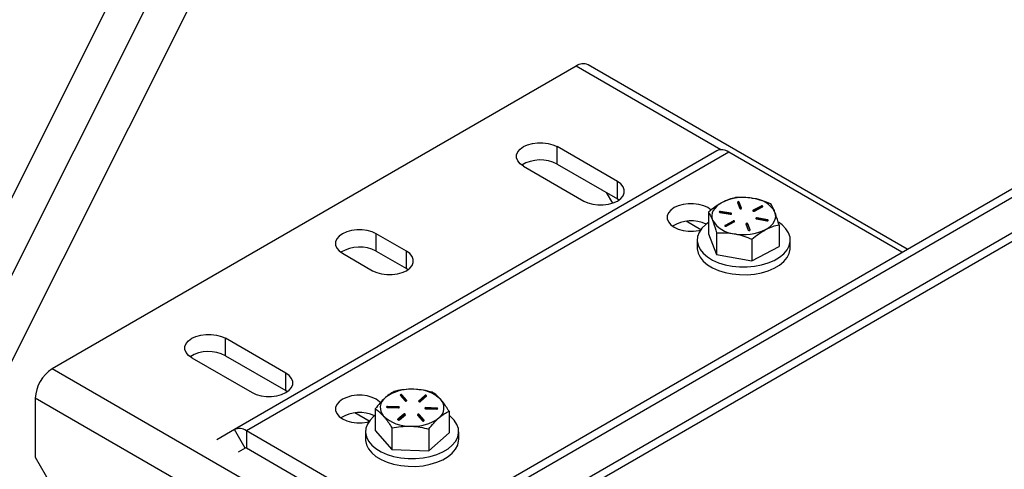
# Model space of a CAD drawing. Units: inches. Extents: x 0.4 to 10.8, y -1.2 to 8.4.
# Drawn here: x 8.2 to 8.6, y 7.1 to 7.3 of the extents above; entities that cross this region are included whole.
import ezdxf

# ---------------------------------------------------------------- set-up
doc = ezdxf.new("R2010")
doc.units = ezdxf.units.IN
doc.header["$MEASUREMENT"] = 0

msp = doc.modelspace()

# ---------------------------------------------------------------- linework, layer by layer
at = {"color": 7, "linetype": 'Continuous', "lineweight": 25}
for p, q in [((7.041970042913491, 6.276735638123467), (9.751889517971575, 7.84145332232829)), ((7.041970042913491, 6.28013728771621), (9.745996949598585, 7.84145332232829)), ((8.499516771266192, 7.690052518434407), (8.098278889511553, 6.890245949868137)), ((8.07470866490791, 6.87663919505453), (8.475946575995543, 7.6764457636208)), ((8.053314635609118, 6.864288674617685), (8.454552536919087, 7.664095243183954)), ((8.110290036979974, 6.914188400394017), (8.949034664619353, 7.398385402464486)), ((8.107887806508524, 6.909400004154423), (8.951436919534965, 7.396370421297276)), ((8.44289411870924, 7.252463219725549), (8.23811598654592, 7.134247184478387)), ((8.499523732963548, 7.219771558271301), (8.44289411870924, 7.252463219725549)), ((8.572321459109114, 7.180913397386313), (8.447577072611358, 7.252926915702226)), ((8.49786700543554, 7.219333049559213), (8.309305208606396, 7.110478698165081)), ((8.502550350444249, 7.218869666467809), (8.313988553615106, 7.11001515863104)), ((8.4590632865883, 7.207370193977363), (8.435493052206992, 7.220976948790971)), ((8.435493052206992, 7.214172476285706), (8.435493052206992, 7.220976948790971)), ((8.570310467229154, 7.179752593018247), (8.502550350444249, 7.218869666467809)), ((8.435493052206992, 7.214172476285706), (8.4590632865883, 7.2005657214721)), ((8.422293752241986, 7.213357253703228), (8.445863947512635, 7.199750342446983)), ((8.4590632865883, 7.2005657214721), (8.4590632865883, 7.207370193977363)), ((8.454610850912106, 7.20313607400139), (8.45707118515678, 7.198874576563905)), ((8.4590632865883, 7.2005657214721), (8.459700868556231, 7.200158031959542)), ((8.505945429446228, 7.199225946727069), (8.506886744794295, 7.196833469476282)), ((8.507618114123233, 7.196929368812889), (8.506676798775166, 7.199321846063676)), ((8.506676798775166, 7.199049635874938), (8.506676798775166, 7.199321846063676)), ((8.507573801746243, 7.196769797322939), (8.506676798775166, 7.199049635874938)), ((8.494654925208431, 7.195408433493975), (8.494654925208431, 7.186963816380246)), ((8.499137632534923, 7.195292196614531), (8.503197475413051, 7.194566459220534)), ((8.503419311072609, 7.194980093553306), (8.499359468194482, 7.195705674504666)), ((8.499359468194482, 7.195433620758565), (8.499359468194482, 7.195705674504666)), ((8.503419311072609, 7.194707883364567), (8.499359468194482, 7.195433620758565)), ((8.503419311072609, 7.194707883364567), (8.503419311072609, 7.194980093553306)), ((8.507618114123233, 7.196833469476282), (8.507618114123233, 7.196929368812889)), ((8.512132188198485, 7.195850227501444), (8.512095306846765, 7.195827543319049)), ((8.515250715728547, 7.19778933398961), (8.512132188198485, 7.196122437690182)), ((8.515250715728547, 7.197517123800871), (8.512132188198485, 7.195850227501444)), ((8.512132188198485, 7.195850227501444), (8.512132188198485, 7.196122437690182)), ((8.512641721867865, 7.195804702694017), (8.515760249397925, 7.197471598993444)), ((8.515250715728547, 7.197517123800871), (8.515250715728547, 7.19778933398961)), ((8.491654159873528, 7.188555933099089), (8.485975331253618, 7.191834188561735)), ((8.504244115766616, 7.191906308617487), (8.501125549125897, 7.19023941231806)), ((8.504244115766616, 7.191634098428749), (8.501125549125897, 7.189967202129321)), ((8.501635121905936, 7.189921677321895), (8.504753649435996, 7.191588573621322)), ((8.504244115766616, 7.191634098428749), (8.504244115766616, 7.191906308617487)), ((8.509267723511249, 7.190781642498614), (8.510208999748656, 7.188389165247827)), ((8.510940369077593, 7.188485064584434), (8.509999092840186, 7.190877541835222)), ((8.509999092840186, 7.190605488089121), (8.509999092840186, 7.190877541835222)), ((8.510896056700604, 7.188325493094484), (8.509999092840186, 7.190605488089121)), ((8.513466526561873, 7.192730917758198), (8.51752636944, 7.192005336806838)), ((8.517748205099558, 7.19241897113961), (8.513688362221432, 7.19314455209097)), ((8.513688362221432, 7.192872341902232), (8.513688362221432, 7.19314455209097)), ((8.517748205099558, 7.192146760950871), (8.513688362221432, 7.192872341902232)), ((8.517748205099558, 7.192146760950871), (8.517748205099558, 7.19241897113961)), ((8.522230873315392, 7.190479395323533), (8.522230873315392, 7.182034778209805)), ((8.376567485809053, 7.180156527907512), (8.364782388173728, 7.186960061756952)), ((8.364782388173728, 7.180155432809051), (8.364782388173728, 7.186960061756952)), ((8.494654925208431, 7.186963816380246), (8.49785179138907, 7.178838342246416)), ((8.49785179138907, 7.187282959360145), (8.49785179138907, 7.178838342246416)), ((8.501125549125897, 7.189967202129321), (8.501088706884836, 7.189944517946927)), ((8.501125549125897, 7.189967202129321), (8.501125549125897, 7.19023941231806)), ((8.510940369077593, 7.188389165247827), (8.510940369077593, 7.188485064584434)), ((8.490242929953954, 7.184499375516344), (8.490242929953954, 7.181450934287752)), ((8.511639745887223, 7.184818362053606), (8.511639745887223, 7.176373901382514)), ((8.526642907680527, 7.181450934287752), (8.526642907680527, 7.184499375516344)), ((8.351583068653392, 7.179340210226572), (8.363368166288717, 7.172536832819769)), ((8.364782388173728, 7.180155432809051), (8.376567485809053, 7.173352055402248)), ((8.376567485809053, 7.173352055402248), (8.376567485809053, 7.180156527907512)), ((8.511639745887223, 7.176373901382514), (8.522230873315392, 7.182034778209805)), ((8.49785179138907, 7.178838342246416), (8.511639745887223, 7.176373901382514)), ((8.376567485809053, 7.173352055402248), (8.377204833113028, 7.172944678774964)), ((8.329427056157096, 7.132532729617249), (8.305856821775787, 7.146139640873494)), ((8.305856821775787, 7.139335011925592), (8.305856821775787, 7.146139640873494)), ((8.292657502255453, 7.138519789343113), (8.316227717081432, 7.124913034529506)), ((8.305856821775787, 7.139335011925592), (8.329427056157096, 7.125728257111985)), ((8.364800203079039, 7.061114006207992), (8.23811598654592, 7.134247184478387)), ((8.329427056157096, 7.125728257111985), (8.329427056157096, 7.132532729617249)), ((8.329427056157096, 7.125728257111985), (8.330064618569697, 7.125320567599426)), ((8.231492752835859, 7.122775402334726), (8.231492752835859, 7.099703242199622)), ((8.351552660115786, 7.053466307888189), (8.231492752835859, 7.122775402334726)), ((8.37414504979324, 7.123884111304603), (8.376055527278796, 7.121692506399989)), ((8.37672545376197, 7.121887121040672), (8.374815015387073, 7.124078725945288)), ((8.374815015387073, 7.123806672199186), (8.374815015387073, 7.124078725945288)), ((8.3766879466397, 7.121658089019804), (8.374815015387073, 7.123806672199186)), ((8.37672545376197, 7.121692506399989), (8.37672545376197, 7.121887121040672)), ((8.383775697650284, 7.123781641377234), (8.381443177040206, 7.121730678403466)), ((8.381443177040206, 7.121493198480188), (8.381443177040206, 7.121730678403466)), ((8.383775697650284, 7.123509431188496), (8.381463827468318, 7.121476772003281)), ((8.382070120908809, 7.121493198480188), (8.384402680629547, 7.123544005011318)), ((8.383775697650284, 7.123509431188496), (8.383775697650284, 7.123781641377234)), ((8.364396659296368, 7.118584304083984), (8.364396659296368, 7.110139686970256)), ((8.369176001418332, 7.119120589444326), (8.373418999513968, 7.118979947513478)), ((8.373462021239199, 7.119412198520077), (8.369219023143565, 7.119552840450925)), ((8.369219023143565, 7.119280630262187), (8.369219023143565, 7.119552840450925)), ((8.373462021239199, 7.119139988331339), (8.369219023143565, 7.119280630262187)), ((8.373462021239199, 7.119139988331339), (8.373462021239199, 7.119412198520077)), ((8.384151316422216, 7.118624040513835), (8.38839435362851, 7.118483398582987)), ((8.388437336243081, 7.118915649589586), (8.384194338147449, 7.119056291520435)), ((8.384194338147449, 7.118784081331697), (8.384194338147449, 7.119056291520435)), ((8.388437336243081, 7.118643439400848), (8.384194338147449, 7.118784081331697)), ((8.388437336243081, 7.118643439400848), (8.388437336243081, 7.118915649589586)), ((8.393216697920378, 7.117628752455932), (8.393216697920378, 7.109184135342202)), ((8.362017929442324, 7.113718468738973), (8.356339100822414, 7.11699672420162)), ((8.375543216752607, 7.116543040553724), (8.37321065703187, 7.114492077579957)), ((8.37321065703187, 7.114254597656678), (8.37321065703187, 7.114492077579957)), ((8.375543216752607, 7.116270986807623), (8.37323130745998, 7.114238171179772)), ((8.37383764001113, 7.114254597656678), (8.376170160621209, 7.116305404187809)), ((8.375543216752607, 7.116270986807623), (8.375543216752607, 7.116543040553724)), ((8.380887883899444, 7.116149117993239), (8.382798322274342, 7.113957513088624)), ((8.383468287868174, 7.114152127729308), (8.381557810382619, 7.116343732633924)), ((8.381557810382619, 7.116071522445186), (8.381557810382619, 7.116343732633924)), ((8.383430780745904, 7.113922939265802), (8.381557810382619, 7.116071522445186)), ((8.383468287868174, 7.113957513088624), (8.383468287868174, 7.114152127729308)), ((8.309305208606396, 7.110478698165081), (8.302406283858918, 7.106494729965999)), ((8.313471882250404, 7.103261842868141), (8.309305208606396, 7.110478698165081)), ((8.313988553615106, 7.11001515863104), (8.313988553615106, 7.103210686125776)), ((8.381748631289351, 7.070898085181477), (8.313988553615106, 7.11001515863104)), ((8.36060667996742, 7.109661911156229), (8.36060667996742, 7.106613469927638)), ((8.364396659296368, 7.110139686970256), (8.37088494167651, 7.102696615619917)), ((8.37088494167651, 7.11114107629101), (8.37088494167651, 7.102696615619917)), ((8.385294951210849, 7.110663300476983), (8.385294951210849, 7.10221883980589)), ((8.397006677249323, 7.106613469927638), (8.397006677249323, 7.109661911156229)), ((8.385294951210849, 7.10221883980589), (8.393216697920378, 7.109184135342202)), ((8.313471882250404, 7.103261842868141), (8.310739611591606, 7.101683962429284)), ((8.375855124260536, 7.067495927150164), (8.313988553615106, 7.103210686125776)), ((8.37088494167651, 7.102696615619917), (8.385294951210849, 7.10221883980589)), ((8.231492752835859, 7.099703242199622), (8.28149269967665, 7.013100822193724))]:
    msp.add_line(p, q, dxfattribs=at)
at = {"color": 7, "linetype": 'Continuous', "lineweight": 25, "flags": 128}
for points in [[(8.422293752241986, 7.213357253703228), (8.420990624184721, 7.214300446362941), (8.420083804438159, 7.215387566248884), (8.419618739588406, 7.216563858438034), (8.419618739588406, 7.217770344056164), (8.420083804438159, 7.218946636245315), (8.420990624184721, 7.220033756131257), (8.422293752241986, 7.220976948790971), (8.423927756476942, 7.221729281433293), (8.425810778279669, 7.222252738497384), (8.427848404518615, 7.222521194062829), (8.429938399930364, 7.222521194062829), (8.43197598705865, 7.222252738497384), (8.433859047972037, 7.221729281433293), (8.435493052206992, 7.220976948790971)], [(8.445863947512635, 7.199750342446983), (8.447497990858249, 7.198998166247298), (8.449381012660975, 7.198474709183207), (8.451418638899922, 7.198206097175126), (8.453508634311673, 7.198206097175126), (8.455546221439958, 7.198474709183207), (8.457429243242686, 7.198998166247298), (8.4590632865883, 7.199750342446983), (8.460366375534905, 7.200693691549334), (8.461273195281468, 7.201780811435277), (8.461738260131222, 7.202957103624426), (8.461738260131222, 7.204163589242558), (8.461273195281468, 7.205339881431708), (8.460366375534905, 7.206426844875013), (8.4590632865883, 7.207370193977363)], [(8.495736452270092, 7.196209889124379), (8.495721707551537, 7.196223499633816), (8.49441861860493, 7.19716669229353), (8.492784614369977, 7.197919024935853), (8.49090155345659, 7.198442481999944), (8.488863966328305, 7.198710937565387), (8.486773970916554, 7.198710937565387), (8.484736344677607, 7.198442481999944), (8.482853322874881, 7.197919024935853), (8.481219318639926, 7.19716669229353), (8.479916190582662, 7.196223499633816), (8.4790093708361, 7.195136379747874), (8.478544305986345, 7.193960087558724), (8.478544305986345, 7.192753601940593), (8.4790093708361, 7.191577309751443), (8.479916190582662, 7.190490189865501), (8.481219318639926, 7.189546997205787), (8.482853322874881, 7.188794664563464), (8.484736344677607, 7.188271207499374), (8.486773970916554, 7.188002751933929), (8.488863966328305, 7.188002751933929), (8.49090155345659, 7.188271207499374), (8.491557478323735, 7.188419984447357)], [(8.499950508477845, 7.199150541375936), (8.49882595969095, 7.198465322624974), (8.497865949447737, 7.197701256784861), (8.497086904225112, 7.196871328594486), (8.496502160757897, 7.195989774333832), (8.496121770485532, 7.195071768938708), (8.49595214755614, 7.194132956672837), (8.495996264379833, 7.193189451127848), (8.49625337785408, 7.192257209452739)], [(8.499359468194482, 7.195705674504666), (8.499213937431222, 7.195714435292349), (8.499073686606966, 7.195690499568857), (8.498960031031038, 7.195637309072207), (8.498890335836162, 7.195562998819534), (8.498875160900353, 7.195478989123354), (8.498916813752508, 7.195397951837282), (8.499008997576482, 7.195332402372293), (8.499137632534923, 7.195292196614531)], [(8.503197475413051, 7.194566459220534), (8.503343006176312, 7.19455769843285), (8.503483257000566, 7.19458179059898), (8.503596912576496, 7.194634981095629), (8.503666607771372, 7.194709291348302), (8.503681782707181, 7.194793301044482), (8.503640129855025, 7.194874181887917), (8.503547946031052, 7.194939887795543), (8.503419311072609, 7.194980093553306)], [(8.503600041429241, 7.19463717129255), (8.503547946031052, 7.194667677606805), (8.503419311072609, 7.194707883364567)], [(8.512132188198485, 7.196122437690182), (8.51204626208, 7.196054072257723), (8.512012235806408, 7.19597193987319), (8.512035232874078, 7.195888555947559), (8.51211177243433, 7.195816592334445), (8.512230238621356, 7.19576700001845), (8.512372523199893, 7.195747288246162), (8.512517037086011, 7.195760585870325), (8.512641721867865, 7.195804702694017)], [(8.515760249397925, 7.197471598993444), (8.51584617551641, 7.197539964425903), (8.515880201790003, 7.197622096810435), (8.515857204722332, 7.197705637178704), (8.51578066516208, 7.197777600791819), (8.515662198975056, 7.197827193107813), (8.515519914396517, 7.197846748437463), (8.515375400510399, 7.197833607255939), (8.515250715728547, 7.19778933398961)], [(8.516935329156636, 7.188560469935567), (8.51805987794353, 7.189245688686528), (8.519019888186744, 7.190009754526641), (8.51979893340937, 7.190839682717018), (8.520383637765926, 7.191721236977672), (8.520764067148951, 7.192639242372796), (8.520933650967683, 7.193578054638667), (8.52088953414399, 7.194521560183655), (8.520632459780401, 7.195453801858764)], [(8.494654925208431, 7.19135750784617), (8.49355814498964, 7.190545257673797), (8.492070923059044, 7.189088620278774), (8.491007699785934, 7.187513086479475), (8.490396048185119, 7.18585948780421), (8.490251808073616, 7.184170689535574), (8.490578734074717, 7.182490339169346), (8.491368300064694, 7.18086208420131), (8.492600090279392, 7.17932800770087), (8.494242190420822, 7.177927846097878), (8.496252126312983, 7.176697894084167), (8.498577763447024, 7.175670065957725), (8.501158910518281, 7.174870800524241), (8.50392868829935, 7.1743210610971), (8.50681540695173, 7.174034771071013), (8.509744286894838, 7.174019596135204), (8.512639414338967, 7.174275849174947), (8.515425892371557, 7.174796803156843), (8.518031522715537, 7.175569160456727), (8.520388800372952, 7.176572739974402), (8.522436673604636, 7.177781572232091), (8.524122147467232, 7.179164368702353), (8.52540149624364, 7.180685460463905), (8.526241671426753, 7.182305267529533), (8.526620849268681, 7.183981863272466), (8.526529212993939, 7.1856719130822), (8.525969148352742, 7.187331613020317), (8.524955204510352, 7.188917941361582)], [(8.504753649435996, 7.191588573621322), (8.504839536443821, 7.191656939053781), (8.504873601828074, 7.191739071438313), (8.504850604760403, 7.191822455363945), (8.50477402608949, 7.191894418977059), (8.504655599013127, 7.191944011293053), (8.504513314434588, 7.19196372306534), (8.50436880054847, 7.191950425441179), (8.504244115766616, 7.191906308617487)], [(8.513688362221432, 7.19314455209097), (8.51354283145817, 7.193153312878654), (8.513402541523256, 7.193129220712525), (8.513288925057985, 7.193076030215874), (8.513219190752451, 7.193001719963202), (8.513204015816642, 7.192917710267023), (8.513245707779458, 7.192836829423586), (8.513337891603431, 7.192771279958598), (8.513466526561873, 7.192730917758198)], [(8.51752636944, 7.192005336806838), (8.517671900203261, 7.191996576019154), (8.517812151027515, 7.192020668185283), (8.517925806603445, 7.192073858681934), (8.517995501798321, 7.19214801249197), (8.51801067673413, 7.192232022188149), (8.517969023881973, 7.192313059474222), (8.517876840058001, 7.192378608939211), (8.517748205099558, 7.19241897113961)], [(8.517928935456188, 7.192076048878856), (8.517876840058001, 7.192106398750473), (8.517748205099558, 7.192146760950871)], [(8.524955204510352, 7.188917941361582), (8.523513546497842, 7.190389753692414), (8.52198682280135, 7.191517705106667)], [(8.364782388173728, 7.186960061756952), (8.363148364383443, 7.187712237956637), (8.361265323025387, 7.188235695020728), (8.35922771634177, 7.18850430702881), (8.357137720930021, 7.18850430702881), (8.355100114246405, 7.188235695020728), (8.353217092443677, 7.187712237956637), (8.351583068653392, 7.186960061756952), (8.350279960151457, 7.186016712654602), (8.349373140404895, 7.184929592768659), (8.348908075555142, 7.183753300579509), (8.348908075555142, 7.182546814961379), (8.349373140404895, 7.181370522772228), (8.350279960151457, 7.180283559328923), (8.351583068653392, 7.179340210226572)], [(8.501125549125897, 7.19023941231806), (8.501039662118071, 7.190171046885601), (8.50100559673382, 7.190088914501068), (8.50102863291215, 7.1900053741328), (8.501105172472402, 7.189933410519685), (8.501223599548767, 7.189883818203691), (8.501365923237964, 7.18986426287404), (8.501510398013423, 7.189877560498202), (8.501635121905936, 7.189921677321895)], [(8.363368166288717, 7.172536832819769), (8.365002209634332, 7.171784500177446), (8.36688523143706, 7.171261043113355), (8.368922838120675, 7.170992587547911), (8.371012833532424, 7.170992587547911), (8.37305045977137, 7.171261043113355), (8.374933481574097, 7.171784500177446), (8.376567485809053, 7.172536832819769), (8.377870613866316, 7.173480025479482), (8.37877743361288, 7.174567145365424), (8.379242498462633, 7.175743437554575), (8.379242498462633, 7.176949923172705), (8.37877743361288, 7.178126215361855), (8.377870613866316, 7.179213335247798), (8.376567485809053, 7.180156527907512)], [(8.490242929953954, 7.181450934287752), (8.490251808073616, 7.181122248306982), (8.490578734074717, 7.179441897940756), (8.491368300064694, 7.177813642972718), (8.492600090279392, 7.176279566472279), (8.494242190420822, 7.174879404869287), (8.496252126312983, 7.173649452855576), (8.498577763447024, 7.172621624729135), (8.501158910518281, 7.17182235929565), (8.50392868829935, 7.17127261986851), (8.50681540695173, 7.170986329842423), (8.509744286894838, 7.170971154906614), (8.512639414338967, 7.171227407946357), (8.515425892371557, 7.171748361928252), (8.518031522715537, 7.172520719228136), (8.520388800372952, 7.173524298745811), (8.522436673604636, 7.1747331310035), (8.524122147467232, 7.176115927473761), (8.52540149624364, 7.177637019235314), (8.526241671426753, 7.179256826300941), (8.526620849268681, 7.180933422043876), (8.526642907680527, 7.181450934287752)], [(8.292657502255453, 7.138519789343113), (8.291354393753519, 7.139463138445463), (8.290447574006956, 7.14055010188877), (8.289982509157202, 7.14172639407792), (8.289982509157202, 7.14293287969605), (8.290447574006956, 7.1441091718852), (8.291354393753519, 7.145196291771143), (8.292657502255453, 7.146139640873494), (8.294291526045738, 7.146891817073178), (8.296174547848466, 7.147415274137269), (8.29821215453208, 7.147683886145352), (8.30030216949916, 7.147683886145352), (8.302339756627447, 7.147415274137269), (8.304222797985503, 7.146891817073178), (8.305856821775787, 7.146139640873494)], [(8.316227717081432, 7.124913034529506), (8.317861760427045, 7.124160701887183), (8.319744782229773, 7.123637244823092), (8.32178238891339, 7.123368789257649), (8.323872384325139, 7.123368789257649), (8.325909991008755, 7.123637244823092), (8.327793012811481, 7.124160701887183), (8.329427056157096, 7.124913034529506), (8.3307301451037, 7.12585622718922), (8.331636964850265, 7.126943347075162), (8.332102029700017, 7.128119639264312), (8.332102029700017, 7.129326124882443), (8.331636964850265, 7.130502417071593), (8.3307301451037, 7.131589536957535), (8.329427056157096, 7.132532729617249)], [(8.36645849503342, 7.121010729387045), (8.366085477120333, 7.121386035273702), (8.364782388173728, 7.122329384376053), (8.363148364383443, 7.123081560575738), (8.361265323025387, 7.123605174082465), (8.35922771634177, 7.12387362964791), (8.357137720930021, 7.12387362964791), (8.355100114246405, 7.123605174082465), (8.353217092443677, 7.123081560575738), (8.351583068653392, 7.122329384376053), (8.350279960151457, 7.121386035273702), (8.349373140404895, 7.120298915387759), (8.348908075555142, 7.119122779641247), (8.348908075555142, 7.117916137580478), (8.349373140404895, 7.116739845391328), (8.350279960151457, 7.115652881948023), (8.351583068653392, 7.114709532845673), (8.353217092443677, 7.11395720020335), (8.355100114246405, 7.11343374313926), (8.357137720930021, 7.113165287573814), (8.35922771634177, 7.113165287573814), (8.361265323025387, 7.11343374313926), (8.361921502111818, 7.113582676529879)], [(8.369219023143565, 7.119552840450925), (8.369074118150852, 7.119541107253134), (8.368947986274605, 7.119498241970541), (8.368859830848539, 7.119430815193905), (8.368823105939455, 7.119349152137284), (8.368843404371633, 7.119265455326378), (8.36891755818167, 7.119192709500077), (8.369034381721002, 7.119141709200349), (8.369176001418332, 7.119120589444326)], [(8.373418999513968, 7.118979947513478), (8.37356390450668, 7.118991524268631), (8.373690036382927, 7.119034389551225), (8.373778152698332, 7.119101816327861), (8.373814877607417, 7.11918363582712), (8.373794618285899, 7.119267332638024), (8.373720464475863, 7.119340078464325), (8.37360364093653, 7.119390922321417), (8.373462021239199, 7.119412198520077)], [(8.384194338147449, 7.119056291520435), (8.384049433154736, 7.119044558322644), (8.38392330127849, 7.119001849482687), (8.383835184963083, 7.118934422706051), (8.383798460053999, 7.118852603206792), (8.383818719375517, 7.118768906395887), (8.383892912296211, 7.118696160569587), (8.384009696724885, 7.118645316712494), (8.384151316422216, 7.118624040513835)], [(8.38839435362851, 7.118483398582987), (8.388539258621222, 7.118495131780777), (8.38866535138681, 7.118537840620734), (8.388753506812876, 7.11860526739737), (8.38879023172196, 7.118687086896629), (8.388769933289781, 7.118770783707533), (8.388695779479747, 7.118843529533834), (8.388578955940412, 7.118894373390927), (8.388437336243081, 7.118915649589586)], [(8.364396659296368, 7.11607965746232), (8.363886851852373, 7.115679007868437), (8.362408077824185, 7.114219398063307), (8.361354045556013, 7.112641830509724), (8.360752015177386, 7.110987136735999), (8.360617591841365, 7.109298025582088), (8.360954256396633, 7.10761830098641), (8.361753287166161, 7.105991610444744), (8.36299399461118, 7.104459880583863), (8.364644249325075, 7.103063004276253), (8.366661283801898, 7.101836963328471), (8.368992885311483, 7.100813515595872), (8.371578686551198, 7.100019412769415), (8.374351632295669, 7.099474835949303), (8.37723999359574, 7.099194334300793), (8.380168951760165, 7.099184791299923), (8.383062592999242, 7.099446519831967), (8.385846020400406, 7.099972949306165), (8.388447153018568, 7.10075031277044), (8.390798564077087, 7.101758429124595), (8.392839397390096, 7.102971328890851), (8.394516814456875, 7.104357410656493), (8.395787324224283, 7.105880849057604), (8.396618073738505, 7.107502376992241), (8.396987513026266, 7.109179754948361), (8.396886059976039, 7.110869491872821), (8.396316335001995, 7.112528096712476), (8.395293161044009, 7.114112547742096), (8.393842976907772, 7.115581544105457), (8.393216697920378, 7.11607965746232)], [(8.36060667996742, 7.106613469927638), (8.360617591841365, 7.106249584353497), (8.360954256396633, 7.104569859757819), (8.361753287166161, 7.102943169216154), (8.36299399461118, 7.101411439355272), (8.364644249325075, 7.100014563047663), (8.366661283801898, 7.098788522099881), (8.368992885311483, 7.097765230809918), (8.371578686551198, 7.096970971540824), (8.374351632295669, 7.096426551163348), (8.37723999359574, 7.096145893072201), (8.380168951760165, 7.096136350071331), (8.383062592999242, 7.096398078603377), (8.385846020400406, 7.096924508077574), (8.388447153018568, 7.09770187154185), (8.390798564077087, 7.098709987896003), (8.392839397390096, 7.099922887662259), (8.394516814456875, 7.101308969427902), (8.395787324224283, 7.102832564271649), (8.396618073738505, 7.104453935763649), (8.396987513026266, 7.106131313719769), (8.397006677249323, 7.106613469927638)]]:
    msp.add_lwpolyline(points, dxfattribs=at)
at = {"color": 7, "linetype": 'Continuous', "lineweight": 25}
for centre, radius, start, end in [((8.445637825478077, 7.248632872246488), 0.004711633330779078, 65.69543187508046, 125.6143105958792), ((8.4998068199094, 7.215039837780604), 0.004711108953206601, 54.38375766954236, 114.3150195889152), ((8.428933283849814, 7.201795371255453), 0.01400797236682619, 62.07676196036012, 121.2985840994551), ((8.508457111286184, 7.181554707198818), 0.01954419790442833, 79.13815356994232, 115.8011724523556), ((8.506331199928283, 7.199120713365651), 0.0003998661340769016, 30.19868307960858, 164.7416700235732), ((8.506302538697762, 7.198749669236837), 0.0004796358926444664, 38.71191230663133, 130.6981035323975), ((8.511320765307081, 7.189976906853469), 0.01080296407767305, 30.46292853347584, 85.65057911884905), ((8.499243211354091, 7.194914208116263), 0.0005322641693006863, 77.38378410432256, 122.5413432626224), ((8.507232344472925, 7.197034595831036), 0.0003998636623234364, 210.1978375681909, 344.7425155351623), ((8.515503967707401, 7.197025094238415), 0.0005533802084682309, 58.01022939502798, 117.2352819127795), ((8.487883008331814, 7.177873970336858), 0.01411554094913187, 65.3948492473047, 121.1480054865921), ((8.505565600533382, 7.197734951630454), 0.0108038488787306, 210.4653809599112, 265.6481266924392), ((8.504497269627281, 7.191143437874917), 0.0005521183353754522, 57.92117200631706, 117.2912454501661), ((8.509653491496978, 7.190676428175252), 0.0003998587158664553, 30.1961454150094, 164.7442076886304), ((8.509625263931094, 7.190309482577121), 0.0004768304902243676, 38.37291433421274, 131.0635717278487), ((8.513572094170513, 7.192352993081817), 0.0005322043375726406, 77.38110560875182, 122.5440217584639), ((8.50842853926573, 7.206157730983555), 0.0195455639631884, 259.1394803564424, 295.7998456658362), ((8.510554580882646, 7.188590433031941), 0.0003999187931221206, 210.2166865837827, 344.7236665193966), ((8.358222498604732, 7.167777499257736), 0.01400876119284613, 62.07791078638593, 121.296136035292), ((8.299296932206792, 7.126957078374275), 0.0140087611928477, 62.07791078638933, 121.2961360352882), ((8.245872411255009, 7.12212115933028), 0.0143945340376236, 122.6050570797299, 177.3949638871755), ((8.378274778174017, 7.109680908629646), 0.01658845263834227, 85.68326324333219, 126.7153767032993), ((8.379898791685042, 7.111447839574534), 0.0147792318422728, 47.02997738670163, 91.45550027090539), ((8.371164715845913, 7.119061442734399), 0.004819060070294765, 125.6277525914174, 223.0092708468402), ((8.374506978831379, 7.123888655539711), 0.0003619575648065852, 31.67618228408768, 180.7193449130176), ((8.37447682634305, 7.123420344458537), 0.0005134403107405002, 48.80128689671657, 124.9689680902637), ((8.376363550966708, 7.121882548369626), 0.0003619316821434868, 211.6734210053778, 0.7238982806767498), ((8.381778565127975, 7.121669796798233), 0.0003408690940434511, 169.7113681743593, 328.7962818324019), ((8.3840672625622, 7.123604971817159), 0.0003409138180210204, 349.6981790721055, 148.7868357502033), ((8.384090868611752, 7.123074528604644), 0.0005370968184545049, 57.17311202644007, 125.9305895367707), ((8.386448388304217, 7.118974744036174), 0.004819280775140685, 305.6292876359848, 43.00767293886939), ((8.369181069781163, 7.118776792040798), 0.0005052656836263085, 85.69213244925297, 123.0024706429397), ((8.373468365861724, 7.118665809651006), 0.0004742211247062003, 56.20209819279312, 90.76658529146663), ((8.384156384005493, 7.118279416774996), 0.0005060897466669427, 85.69907163582954, 122.941794457508), ((8.388442380383886, 7.118164094839723), 0.0004793711001267545, 56.42679167999308, 90.6029009941989), ((8.358246673969697, 7.103035625559763), 0.01411638469864983, 65.39595356450859, 121.1455355857566), ((8.377714539604796, 7.126588332906368), 0.01477916547257848, 227.0298750680927, 271.4555315178868), ((8.373546067647155, 7.114431207431125), 0.0003408892134770419, 169.7139390462141, 328.7960788661788), ((8.375834773971546, 7.116366405898208), 0.0003408891512565951, 349.6914626286764, 148.7911831196808), ((8.37585829172553, 7.115835322461815), 0.000537657568318892, 57.19948538692118, 125.8746713619417), ((8.379338389893922, 7.128356555547253), 0.01658966154258373, 265.6841657959883, 306.7129935824693), ((8.381249821798342, 7.116153569826228), 0.0003619652766161257, 31.69261723643202, 180.7047020498727), ((8.381219776617991, 7.115687713588561), 0.0005114450747166613, 48.62850893331888, 125.1413615467811), ((8.383106381618305, 7.114147505045038), 0.000361935771794997, 211.6637191778252, 0.7318080190887949), ((8.311244907085628, 7.106185606966041), 0.004710951308770782, 54.38064874223709, 114.3143378175777), ((8.31368581078537, 7.102787762493485), 0.0005201130835767635, 54.40365023868593, 114.2872529658665)]:
    msp.add_arc(centre, radius, start, end, dxfattribs=at)
for points, knots in [([(8.499950508477845, 7.199150541375936), (8.499824744696259, 7.199082187933259), (8.49884067770186, 7.198547341047743), (8.497020849954321, 7.197361197808714), (8.495461036251662, 7.196073773708905), (8.494654925208431, 7.195408433493975)], [0, 0, 0, 0, 0.06612005626012699, 0.5173712511837595, 1, 1, 1, 1]), ([(8.5052460526366, 7.201069310321264), (8.504370873081156, 7.200856456557274), (8.502536333376307, 7.200410275337729), (8.500838420532796, 7.199583104683442), (8.499950508477845, 7.199150541375936)], [0, 0, 0, 0, 0.4770567533277225, 1, 1, 1, 1]), ([(8.512140049441006, 7.20074875935763), (8.511976736861245, 7.200776836742397), (8.51075531685629, 7.200986828400669), (8.508450853451412, 7.201207772183378), (8.506311691623194, 7.201115350735927), (8.5052460526366, 7.201069310321264)], [0, 0, 0, 0, 0.07188823243415113, 0.5376543885610743, 1, 1, 1, 1]), ([(8.51903404624541, 7.198604869457363), (8.517918299756639, 7.199059067902681), (8.515681287196337, 7.199969711706874), (8.513322402122716, 7.200488649999635), (8.512140049441006, 7.20074875935763)], [0, 0, 0, 0, 0.4987663049239239, 0.9999999999999999, 0.9999999999999999, 0.9999999999999999, 0.9999999999999999]), ([(8.520632459780401, 7.195453801858764), (8.520520911673264, 7.195732692169424), (8.520082770442396, 7.196828123971221), (8.519481922176922, 7.197846079356063), (8.51903404624541, 7.198604869457363)], [0, 0, 0, 0, 0.2545939511715689, 0.9999999999999999, 0.9999999999999999, 0.9999999999999999, 0.9999999999999999]), ([(8.494654925208431, 7.195408433493975), (8.495102837117367, 7.194649653325899), (8.495703757118507, 7.193631671507665), (8.496141833502664, 7.192536153583738), (8.49625337785408, 7.192257209452739)], [0, 0, 0, 0, 0.7453769355061226, 1, 1, 1, 1]), ([(8.522230873315392, 7.190479395323533), (8.522134833802605, 7.19082430334513), (8.521667525163824, 7.192502555279148), (8.521090721180109, 7.194147176779692), (8.520632459780401, 7.195453801858764)], [0, 0, 0, 0, 0.2055162366302862, 1, 1, 1, 1]), ([(8.49625337785408, 7.192257209452739), (8.496711608080204, 7.190950631428656), (8.497288378594368, 7.18930605270866), (8.497755737775698, 7.187627867087023), (8.49785179138907, 7.187282959360145)], [0, 0, 0, 0, 0.7944758181512874, 1, 1, 1, 1]), ([(8.516935329156636, 7.188560469935567), (8.517060614812802, 7.188626345964038), (8.517975337615034, 7.189107313276712), (8.519713281771505, 7.189857875685789), (8.521405596855741, 7.190275658729531), (8.522230873315392, 7.190479395323533)], [0, 0, 0, 0, 0.07519535528206872, 0.5490086271938152, 1, 1, 1, 1]), ([(8.49785179138907, 7.187282959360145), (8.498979181672688, 7.187336255070412), (8.501286919897804, 7.187445349985994), (8.503575327408479, 7.187125729500161), (8.504745788193476, 7.186962251953874)], [0, 0, 0, 0, 0.4885260690953069, 1, 1, 1, 1]), ([(8.504745788193476, 7.186962251953874), (8.504909300539657, 7.186931924092463), (8.506159620184574, 7.186700017928839), (8.508498245622539, 7.186079673923079), (8.51058216589641, 7.185242980256037), (8.511639745887223, 7.184818362053606)], [0, 0, 0, 0, 0.06898652152819112, 0.5275149254256738, 1, 1, 1, 1]), ([(8.511639745887223, 7.184818362053606), (8.512487093432734, 7.185525847618417), (8.514151771348544, 7.186915756165074), (8.516018697916213, 7.188018862350049), (8.516935329156636, 7.188560469935567)], [0, 0, 0, 0, 0.5090159108039327, 1, 1, 1, 1]), ([(8.372318386450566, 7.125549599620296), (8.371657419910767, 7.125223305926703), (8.370237111872115, 7.124522154615605), (8.369012336314892, 7.123516252104198), (8.368357532651132, 7.12297846487782)], [0, 0, 0, 0, 0.4653684424879792, 0.9999999999999999, 0.9999999999999999, 0.9999999999999999, 0.9999999999999999]), ([(8.379523391217736, 7.126222302960281), (8.379352618755243, 7.126226881401554), (8.3780638445304, 7.126261433676654), (8.375640586188025, 7.12614586867486), (8.37342869781059, 7.125748878518988), (8.372318386450566, 7.125549599620296)], [0, 0, 0, 0, 0.07069448380278663, 0.5335124131523883, 1, 1, 1, 1]), ([(8.386728395984905, 7.12507182380627), (8.385557228436342, 7.125365469951825), (8.383189264178176, 7.125959188227299), (8.380754134242737, 7.126133967487151), (8.379523391217736, 7.126222302960281)], [0, 0, 0, 0, 0.494588355598297, 0.9999999999999999, 0.9999999999999999, 0.9999999999999999, 0.9999999999999999]), ([(8.389972546952642, 7.122261957599417), (8.389136896714842, 7.123128962505774), (8.388135344450541, 7.124168094295419), (8.386928331522828, 7.124943398600726), (8.386728395984905, 7.12507182380627)], [0, 0, 0, 0, 0.8343550981672774, 0.9999999999999999, 0.9999999999999999, 0.9999999999999999, 0.9999999999999999]), ([(8.368357532651132, 7.12297846487782), (8.368263366198075, 7.122894605899483), (8.36751195136287, 7.122225441049994), (8.366140415812914, 7.120797158089188), (8.364996116354016, 7.119345024367106), (8.364396659296368, 7.118584304083984)], [0, 0, 0, 0, 0.06386134632901634, 0.5095908518386939, 1, 1, 1, 1]), ([(8.393216697920378, 7.117628752455932), (8.392416858488572, 7.118925852151304), (8.391423872848954, 7.120536177073331), (8.39020887657635, 7.121980936594163), (8.389972546952642, 7.122261957599417)], [0, 0, 0, 0, 0.8054894249159065, 1, 1, 1, 1]), ([(8.364396659296368, 7.118584304083984), (8.364596602031574, 7.118455879698442), (8.365803660880276, 7.117680578756407), (8.36680518400198, 7.116641359593533), (8.367640810264103, 7.115774281434495)], [0, 0, 0, 0, 0.1656445627495743, 0.9999999999999999, 0.9999999999999999, 0.9999999999999999, 0.9999999999999999]), ([(8.389255805010285, 7.115057617713456), (8.38934940666113, 7.115138850944361), (8.390017781644389, 7.115718907587114), (8.39128920385382, 7.116671721905023), (8.392594338772193, 7.117319741534039), (8.393216697920378, 7.117628752455932)], [0, 0, 0, 0, 0.078505875366349, 0.5605815993515229, 1, 1, 1, 1]), ([(8.367640810264103, 7.115774281434495), (8.367877147062334, 7.115493260932857), (8.369092164475035, 7.11404852272294), (8.370085124987332, 7.112438183470436), (8.37088494167651, 7.11114107629101)], [0, 0, 0, 0, 0.1945130956659087, 1, 1, 1, 1]), ([(8.385294951210849, 7.110663300476983), (8.385922780181046, 7.111469756125534), (8.387137460306162, 7.113030030809539), (8.388565751470882, 7.114397128645378), (8.389255805010285, 7.115057617713456)], [0, 0, 0, 0, 0.516867739263707, 1, 1, 1, 1]), ([(8.37088494167651, 7.11114107629101), (8.372058337495295, 7.111357012637645), (8.374439837279771, 7.111795272562165), (8.376861478996284, 7.111807654750181), (8.37808994644368, 7.111813936073632)], [0, 0, 0, 0, 0.4927129645075653, 1, 1, 1, 1]), ([(8.37808994644368, 7.111813936073632), (8.378260757123885, 7.111807143299748), (8.37955505838061, 7.111755671718681), (8.381984852752572, 7.111477414197444), (8.384186178794987, 7.110936001379389), (8.385294951210849, 7.110663300476983)], [0, 0, 0, 0, 0.07016339854302868, 0.5316563039328219, 1, 1, 1, 1])]:
    msp.add_open_spline(points, degree=3, knots=knots, dxfattribs=at)

doc.saveas('drawing.dxf')
